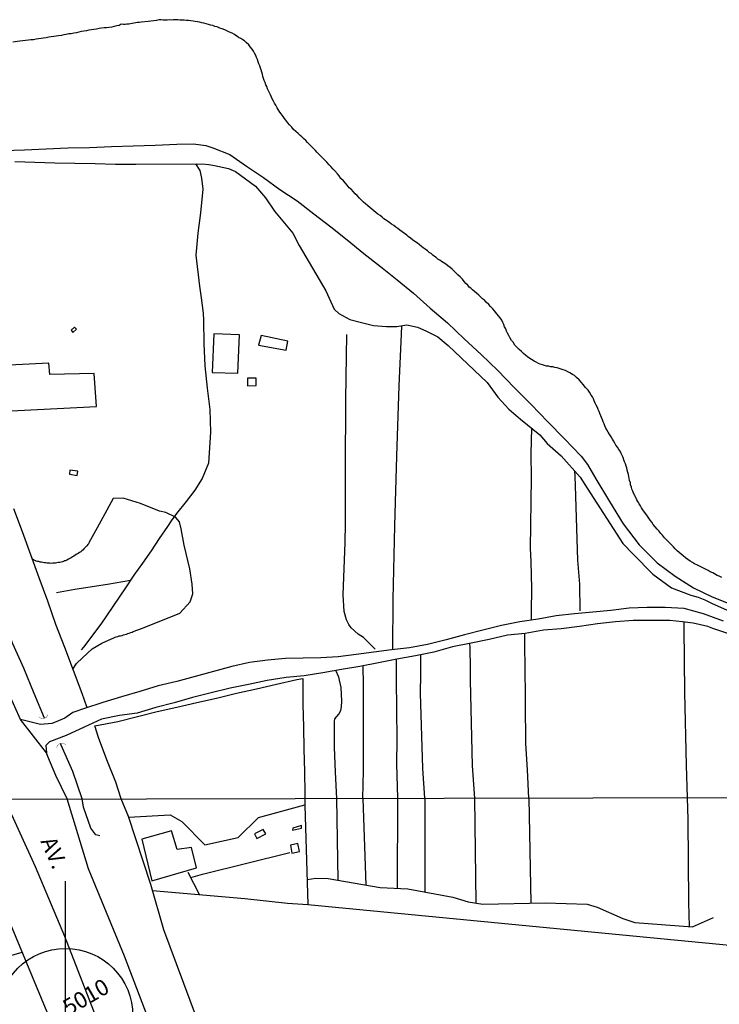
# Model space of a CAD drawing. Units: millimetres. Extents: x 178311 to 180736, y 1660417 to 1663193.
# Drawn here: x 178845 to 178954, y 1662603 to 1662757 of the extents above; entities that cross this region are included whole.
import ezdxf
from ezdxf.enums import TextEntityAlignment as Align

# ---------------------------------------------------------------- set-up
doc = ezdxf.new("R2010")
doc.units = ezdxf.units.MM
doc.header["$MEASUREMENT"] = 0
doc.header["$PDMODE"] = 34
doc.header["$PDSIZE"] = 21
for name, color, linetype in [('Identificacao', 4, 'Continuous'), ('Pontos', 1, 'Continuous'), ('V-ARROIO', 151, 'Continuous'), ('V-BUEIRO', 131, 'Continuous'), ('V-EDIFICACAO', 2, 'Continuous'), ('V-LOTE', 10, 'Continuous'), ('V-NOME_DOS_LOGRADOUROS', 7, 'Continuous'), ('V-QUADRA', 2, 'Continuous'), ('V-REFERENCIA', 44, 'Continuous'), ('V-TESTADA', 5, 'Continuous'), ('V-VALETA', 173, 'Continuous'), ('X-LIMITE_1000', 7, 'Continuous')]:
    doc.layers.add(name, color=color, linetype=linetype)
doc.styles.add('cdl', font='romans.shx', dxfattribs={"height": 2.5})
doc.styles.get("Standard").update_dxf_attribs({"font": 'txt.shx', "height": 5})

# ---------------------------------------------------------------- blocks, each defined once
blk = doc.blocks.new('305')
at = {"color": 0, "linetype": 'ByBlock', "lineweight": -2, "const_width": 0.05}
blk.add_lwpolyline([(0.73, 0.39, 0.60863), (-0.73, 0.38)], format="xyb", dxfattribs=at)

msp = doc.modelspace()

# ---------------------------------------------------------------- linework, layer by layer
at = {"layer": 'Pontos'}
msp.add_point((178852.24, 1662601.47), dxfattribs=at)
at = {"layer": 'V-ARROIO'}
for points in [[(178869.06, 1662756.54), (178868.72, 1662756.49), (178868.38, 1662756.51), (178868.08, 1662756.49), (178867.74, 1662756.49), (178867.44, 1662756.49), (178867.1, 1662756.5), (178866.76, 1662756.5), (178866.42, 1662756.43), (178865.09, 1662756.25), (178864, 1662756.16), (178863.69, 1662756.11), (178863.44, 1662756.09), (178863.18, 1662756.05), (178862.88, 1662755.98), (178862.63, 1662755.94), (178862.33, 1662755.88), (178862.07, 1662755.86), (178861.77, 1662755.84), (178861.52, 1662755.79), (178861.26, 1662755.77), (178860.88, 1662755.83), (178860.58, 1662755.62), (178860.2, 1662755.56), (178859.81, 1662755.47), (178859.43, 1662755.39), (178859, 1662755.34), (178858.62, 1662755.28), (178858.24, 1662755.26), (178857.85, 1662755.2), (178857.47, 1662755.15), (178857.04, 1662755.07), (178856.66, 1662755.03), (178856.28, 1662754.96), (178855.89, 1662754.9), (178855.51, 1662754.83), (178855.08, 1662754.75), (178854.7, 1662754.68), (178854.32, 1662754.62), (178853.93, 1662754.49), (178853.55, 1662754.45), (178853.12, 1662754.36), (178852.74, 1662754.32), (178852.36, 1662754.24), (178851.97, 1662754.17), (178851.59, 1662754.09), (178851.16, 1662754.02), (178850.78, 1662753.96), (178850.4, 1662753.9), (178850.01, 1662753.85), (178849.63, 1662753.81), (178849.2, 1662753.74), (178848.82, 1662753.68), (178848.44, 1662753.62), (178848.05, 1662753.55), (178847.67, 1662753.49), (178847.24, 1662753.43), (178846.86, 1662753.38), (178846.48, 1662753.34), (178845.14, 1662753.18), (178844.05, 1662753.06)], [(178896.1, 1662730.78), (178895.8, 1662731.08), (178895.5, 1662731.44), (178895.11, 1662731.84), (178894.82, 1662732.23), (178894.56, 1662732.55), (178894.18, 1662733), (178893.92, 1662733.29), (178893.54, 1662733.68), (178893.28, 1662733.97), (178892.9, 1662734.36), (178892.67, 1662734.61), (178892.39, 1662734.87), (178892.09, 1662735.19), (178891.71, 1662735.57), (178891.35, 1662735.93), (178891.13, 1662736.17), (178890.84, 1662736.49), (178890.6, 1662736.74), (178890.22, 1662737.13), (178889.92, 1662737.4), (178889.62, 1662737.72), (178889.3, 1662738.05), (178889, 1662738.3), (178888.74, 1662738.51), (178888.44, 1662738.83), (178887.74, 1662739.45), (178887.44, 1662739.79), (178887.11, 1662740.2), (178886.83, 1662740.49), (178886.55, 1662740.88), (178886.34, 1662741.18), (178886.1, 1662741.47), (178885.78, 1662741.9), (178885.59, 1662742.15), (178885.36, 1662742.54), (178885.19, 1662742.84), (178884.95, 1662743.22), (178884.76, 1662743.56), (178884.59, 1662743.86), (178884.42, 1662744.2), (178884.29, 1662744.5), (178884.12, 1662744.84), (178883.99, 1662745.14), (178883.83, 1662745.48), (178883.67, 1662745.78), (178883.55, 1662746.12), (178883.42, 1662746.42), (178883.29, 1662746.76), (178883.16, 1662747.06), (178883.04, 1662747.4), (178882.97, 1662747.7), (178882.89, 1662748.04), (178882.78, 1662748.38), (178882.69, 1662748.72), (178882.59, 1662749.02), (178882.46, 1662749.36), (178882.33, 1662749.66), (178882.23, 1662750), (178882.12, 1662750.34), (178881.95, 1662750.68), (178881.84, 1662750.98), (178881.67, 1662751.32), (178881.5, 1662751.62), (178881.29, 1662751.94), (178880.99, 1662752.34), (178880.75, 1662752.64), (178880.37, 1662753), (178880.1, 1662753.26), (178879.82, 1662753.43), (178879.52, 1662753.62), (178879.16, 1662753.79), (178878.9, 1662753.98), (178878.56, 1662754.24), (178878.2, 1662754.43), (178877.75, 1662754.62), (178877.43, 1662754.77), (178877.03, 1662754.96), (178876.6, 1662755.13), (178876.28, 1662755.24), (178875.84, 1662755.41), (178875.49, 1662755.49), (178875.15, 1662755.62), (178874.81, 1662755.71), (178874.47, 1662755.79), (178874.13, 1662755.9), (178873.79, 1662755.98), (178873.45, 1662756.07), (178873.11, 1662756.15), (178872.77, 1662756.22), (178872.43, 1662756.26), (178872.09, 1662756.3), (178871.75, 1662756.34), (178871.4, 1662756.39), (178871.06, 1662756.43), (178870.72, 1662756.47), (178870.38, 1662756.47), (178870.04, 1662756.49), (178869.7, 1662756.51), (178869.4, 1662756.51), (178869.06, 1662756.54)], [(178925.86, 1662703.04), (178925.48, 1662703.21), (178925.18, 1662703.4), (178924.76, 1662703.63), (178924.5, 1662703.8), (178924.16, 1662704.04), (178923.86, 1662704.29), (178923.52, 1662704.59), (178923.2, 1662704.87), (178922.86, 1662705.19), (178922.52, 1662705.51), (178922.17, 1662705.87), (178921.9, 1662706.32), (178921.66, 1662706.6), (178921.41, 1662707.05), (178921.22, 1662707.39), (178921.02, 1662707.73), (178920.9, 1662708.07), (178920.77, 1662708.41), (178920.58, 1662708.75), (178920.45, 1662709.09), (178920.3, 1662709.43), (178920.13, 1662709.77), (178919.87, 1662710.11), (178919.64, 1662710.45), (178919.36, 1662710.77), (178919.02, 1662711.22), (178918.74, 1662711.52), (178918.41, 1662711.9), (178918.13, 1662712.2), (178917.72, 1662712.59), (178917.44, 1662712.86), (178917.15, 1662713.11), (178916.83, 1662713.39), (178916.55, 1662713.67), (178916.21, 1662713.97), (178915.89, 1662714.24), (178915.61, 1662714.5), (178915.34, 1662714.74), (178915.08, 1662714.93), (178914.85, 1662715.23), (178914.57, 1662715.5), (178914.27, 1662715.8), (178914.01, 1662716.14), (178913.65, 1662716.51), (178913.37, 1662716.78), (178912.99, 1662717.14), (178912.71, 1662717.42), (178912.4, 1662717.69), (178912.09, 1662717.97), (178911.74, 1662718.25), (178911.41, 1662718.48), (178911.03, 1662718.76), (178910.75, 1662718.89), (178910.5, 1662719.1), (178910.2, 1662719.29), (178909.95, 1662719.53), (178909.67, 1662719.7), (178909.41, 1662719.91), (178909.13, 1662720.15), (178908.86, 1662720.32), (178908.56, 1662720.57), (178908.22, 1662720.83), (178907.92, 1662721.02), (178907.64, 1662721.25), (178907.28, 1662721.53), (178907, 1662721.74), (178906.62, 1662722), (178906.26, 1662722.25), (178905.94, 1662722.53), (178905.58, 1662722.77), (178905.34, 1662722.98), (178904.98, 1662723.28), (178904.62, 1662723.53), (178904.28, 1662723.79), (178903.94, 1662724.04), (178903.64, 1662724.26), (178903.32, 1662724.49), (178902.98, 1662724.73), (178902.7, 1662724.94), (178902.34, 1662725.18), (178902.06, 1662725.37), (178901.76, 1662725.56), (178901.51, 1662725.79), (178901.19, 1662726.05), (178900.87, 1662726.26), (178900.55, 1662726.52), (178900.23, 1662726.77), (178899.91, 1662727.03), (178899.59, 1662727.3), (178899.27, 1662727.58), (178898.95, 1662727.88), (178898.63, 1662728.16), (178898.33, 1662728.45), (178898.01, 1662728.78), (178897.61, 1662729.16), (178897.31, 1662729.46), (178897.05, 1662729.73), (178896.69, 1662730.14), (178896.41, 1662730.39), (178896.1, 1662730.78)], [(178947.13, 1662674.17), (178946.85, 1662674.49), (178946.51, 1662674.85), (178946.15, 1662675.23), (178945.78, 1662675.57), (178945.48, 1662675.91), (178945.17, 1662676.28), (178944.89, 1662676.55), (178944.57, 1662676.96), (178944.31, 1662677.26), (178944.01, 1662677.58), (178943.72, 1662677.98), (178943.5, 1662678.32), (178943.25, 1662678.62), (178943.03, 1662678.96), (178942.82, 1662679.26), (178942.57, 1662679.6), (178942.35, 1662679.9), (178942.09, 1662680.24), (178941.9, 1662680.54), (178941.71, 1662680.88), (178941.52, 1662681.18), (178941.31, 1662681.52), (178941.18, 1662681.82), (178941.01, 1662682.16), (178940.94, 1662682.2), (178940.92, 1662682.35), (178940.84, 1662682.5), (178940.67, 1662682.84), (178940.54, 1662683.14), (178940.41, 1662683.48), (178940.33, 1662683.78), (178940.2, 1662684.12), (178940.16, 1662684.46), (178940.03, 1662684.8), (178939.99, 1662685.1), (178939.9, 1662685.44), (178939.84, 1662685.74), (178939.77, 1662686.08), (178939.65, 1662686.42), (178939.6, 1662686.76), (178939.52, 1662687.06), (178939.39, 1662687.4), (178939.26, 1662687.7), (178939.13, 1662688.04), (178939.01, 1662688.38), (178938.88, 1662688.72), (178938.75, 1662689.02), (178938.56, 1662689.36), (178938.37, 1662689.66), (178938.13, 1662690), (178937.92, 1662690.3), (178937.73, 1662690.64), (178937.54, 1662690.98), (178937.39, 1662691.23), (178937.16, 1662691.62), (178936.94, 1662691.94), (178936.71, 1662692.34), (178936.51, 1662692.68), (178936.32, 1662692.98), (178936.19, 1662693.32), (178936.07, 1662693.62), (178935.94, 1662693.96), (178935.81, 1662694.26), (178935.68, 1662694.6), (178935.55, 1662694.9), (178935.4, 1662695.24), (178935.3, 1662695.54), (178935.15, 1662695.88), (178935.02, 1662696.18), (178934.85, 1662696.52), (178934.66, 1662696.86), (178934.53, 1662697.2), (178934.4, 1662697.5), (178934.24, 1662697.84), (178934.07, 1662698.12), (178933.81, 1662698.57), (178933.57, 1662698.88), (178933.15, 1662699.31), (178932.83, 1662699.76), (178932.57, 1662700.08), (178932.17, 1662700.48), (178931.78, 1662700.84), (178931.45, 1662701.14), (178931.15, 1662701.33), (178930.72, 1662701.57), (178930.44, 1662701.71), (178930.04, 1662701.93), (178929.7, 1662702.03), (178929.4, 1662702.14), (178929.06, 1662702.23), (178928.76, 1662702.33), (178928.42, 1662702.42), (178928.08, 1662702.5), (178927.74, 1662702.53), (178927.44, 1662702.59), (178927.1, 1662702.63), (178926.8, 1662702.72), (178926.46, 1662702.82), (178926.12, 1662702.91), (178925.86, 1662703.04)], [(178954.41, 1662669.73), (178953.99, 1662669.9), (178953.69, 1662670.05), (178953.26, 1662670.27), (178952.98, 1662670.42), (178952.58, 1662670.61), (178952.26, 1662670.78), (178951.94, 1662670.97), (178951.56, 1662671.16), (178951.22, 1662671.33), (178950.92, 1662671.46), (178950.6, 1662671.65), (178950.15, 1662671.86), (178949.85, 1662672.03), (178949.45, 1662672.27), (178949.08, 1662672.52), (178948.76, 1662672.8), (178948.38, 1662673.08), (178948.08, 1662673.36), (178947.74, 1662673.63), (178947.44, 1662673.89), (178947.13, 1662674.17)]]:
    msp.add_lwpolyline(points, dxfattribs=at)
at = {"layer": 'V-EDIFICACAO'}
for points in [[(178853.61, 1662708.66), (178853.1, 1662708.22), (178853.37, 1662707.84), (178853.94, 1662708.36), (178853.61, 1662708.66)], [(178875.31, 1662707.65), (178875.08, 1662701.63), (178879.08, 1662701.5), (178879.32, 1662707.49), (178875.31, 1662707.65)], [(178882.67, 1662707.4), (178882.29, 1662705.9), (178886.59, 1662705.08), (178886.82, 1662706.52), (178882.67, 1662707.4)], [(178838.29, 1662702.51), (178838.66, 1662695.39), (178857.05, 1662696.32), (178856.69, 1662701.48), (178849.81, 1662701.3), (178849.63, 1662703.1), (178838.29, 1662702.51)], [(178880.54, 1662700.73), (178880.56, 1662699.55), (178881.92, 1662699.59), (178881.91, 1662700.73), (178880.54, 1662700.73)], [(178852.93, 1662686.4), (178852.85, 1662685.8), (178854.07, 1662685.61), (178854.16, 1662686.26), (178852.93, 1662686.4)], [(178881.63, 1662629.79), (178882, 1662629.1), (178883.41, 1662629.81), (178883.01, 1662630.5), (178881.63, 1662629.79)], [(178887.61, 1662630.7), (178887.59, 1662630.41), (178888.99, 1662630.69), (178888.97, 1662631.09), (178887.61, 1662630.7)], [(178869.62, 1662627.36), (178868.72, 1662630.28), (178864.11, 1662628.99), (178865.69, 1662622.51), (178872.61, 1662624.52), (178871.87, 1662627.69), (178869.62, 1662627.36)], [(178887.25, 1662628.03), (178887.48, 1662626.8), (178888.65, 1662627.07), (178888.39, 1662628.32), (178887.25, 1662628.03)]]:
    msp.add_lwpolyline(points, close=True, dxfattribs=at)
at = {"layer": 'V-LOTE'}
for points in [[(178842.51, 1662736.2), (178845.86, 1662736.3), (178849.22, 1662736.45), (178852.58, 1662736.6), (178855.98, 1662736.66), (178859.38, 1662736.78), (178862.78, 1662736.9), (178866.18, 1662737.02), (178869.58, 1662737.14), (178872.17, 1662737.24), (178874.1, 1662736.94), (178875.19, 1662736.62), (178877.82, 1662735.55), (178880.43, 1662733.76), (178883.04, 1662731.97), (178885.61, 1662730.11), (178888.27, 1662728.34), (178890.88, 1662726.3), (178893.51, 1662724.31), (178896.1, 1662722.27), (178898.69, 1662720.16), (178901.28, 1662718.1), (178903.87, 1662716.04), (178906.39, 1662713.95), (178909, 1662711.62), (178911.7, 1662709.35), (178914.31, 1662706.88), (178916.92, 1662704.41), (178919.53, 1662701.94), (178922.08, 1662699.29), (178924.69, 1662696.62), (178927.3, 1662693.95), (178929.91, 1662691.28), (178932.52, 1662688.61), (178933.51, 1662687.32), (178934.79, 1662685.08), (178936.89, 1662681.55), (178939.03, 1662678.07), (178941.51, 1662674.79), (178944.35, 1662672.01), (178947.14, 1662669.9), (178949.96, 1662668.09), (178952.91, 1662666.71), (178955.88, 1662665.53)], [(178844.14, 1662680.44), (178845.47, 1662676.87), (178846.77, 1662673.28), (178848.07, 1662669.69), (178849.42, 1662666.1), (178850.7, 1662662.46), (178852.07, 1662658.89), (178853.42, 1662655.29), (178854.77, 1662651.69)], [(178860.92, 1662635.27), (178860.06, 1662637.88), (178858.69, 1662641.32), (178857.39, 1662644.83), (178856.78, 1662646.6), (178860.36, 1662647.3), (178863.42, 1662648.1), (178866.5, 1662648.85), (178869.58, 1662649.54), (178872.66, 1662650.25), (178875.75, 1662650.94), (178878.86, 1662651.7), (178881.97, 1662652.39), (178885.08, 1662653.1), (178888.23, 1662653.86), (178889.2, 1662654.01), (178889.17, 1662649.95), (178889.26, 1662646.47), (178889.35, 1662642.99), (178889.42, 1662639.53), (178889.49, 1662636.07), (178889.49, 1662635.33)], [(178854.77, 1662651.69), (178855.49, 1662649.63), (178855.58, 1662649.45)], [(178861.26, 1662570.26), (178861.11, 1662573.22), (178858.32, 1662581.7), (178849.92, 1662600.79), (178841.68, 1662620.41), (178835.2, 1662635.22)], [(178888.53, 1662418.11), (178889.3, 1662422.43), (178892.67, 1662445.75), (178893.96, 1662458.5), (178894.46, 1662468.13), (178894.8, 1662471.6), (178894.86, 1662475.76), (178895.69, 1662488.11), (178895.37, 1662503.47), (178895.05, 1662507.25), (178894.96, 1662510.93), (178894.12, 1662518.17), (178893.77, 1662522.62), (178892.15, 1662533.98), (178888.83, 1662552.18), (178888.01, 1662555.95), (178884.84, 1662566.78), (178878.37, 1662584.56), (178872.61, 1662601.25), (178867.54, 1662614.86), (178865.51, 1662621.94), (178862.03, 1662632.49), (178860.92, 1662635.27)], [(178889.49, 1662635.33), (178889.51, 1662634.48), (178889.5, 1662634.32), (178889.51, 1662634.22), (178889.95, 1662618.82)], [(178862.05, 1662632.42), (178868.54, 1662632.79), (178870.34, 1662631.71), (178873.93, 1662628.11), (178879.09, 1662629.25), (178882.29, 1662632.34), (178889.5, 1662634.32)], [(178871.74, 1662623.03), (178873.54, 1662623.53), (178887.13, 1662626.9)], [(178873.08, 1662620.36), (178871.34, 1662623.82)], [(178865.79, 1662620.97), (178880.14, 1662619.76), (178886.78, 1662619), (178889.98, 1662618.81), (178961.57, 1662611.92), (178987.81, 1662609.24), (178990.73, 1662609.11), (179039, 1662604.26), (179055.51, 1662602.82), (179183.39, 1662590.59), (179195.68, 1662589.25), (179219.67, 1662587.03), (179265.17, 1662582.31)], [(178805.22, 1662599.49), (178813.15, 1662601.95), (178845.47, 1662611.4)]]:
    msp.add_lwpolyline(points, dxfattribs=at)
at = {"layer": 'V-QUADRA'}
for points in [[(178866.52, 1662597.46), (178861.41, 1662610.75), (178855.81, 1662624.37), (178852.51, 1662635.25), (178850.75, 1662638.87), (178849.51, 1662641.86), (178849.29, 1662642.41), (178845.21, 1662647.59), (178843.49, 1662651.53)], [(178842.76, 1662635.23), (178847.51, 1662624.75), (178852.07, 1662613.9), (178858.66, 1662596.92), (178862.51, 1662586.22), (178865.3, 1662579.13), (178867.81, 1662571.74), (178869.96, 1662564.36), (178873.74, 1662549.27), (178875.51, 1662541.04), (178878.08, 1662524.36), (178868.88, 1662522.09), (178864.25, 1662521.35), (178805.37, 1662509.54)], [(178805.91, 1662232.84), (178832.15, 1662299), (178857.74, 1662365.72), (178869.66, 1662396.29), (178872.67, 1662404.45), (178877.09, 1662417.51), (178882.38, 1662434.7), (178887.01, 1662455.47), (178887.76, 1662461.94), (178888.97, 1662477.56), (178888.84, 1662491.87), (178888.48, 1662500.5), (178887.27, 1662513.53), (178883.67, 1662537.27), (178880.56, 1662553.81), (178877.59, 1662565.95), (178875.88, 1662571.79), (178866.52, 1662597.46), (178861.41, 1662610.75), (178855.81, 1662624.37), (178852.51, 1662635.25)]]:
    msp.add_lwpolyline(points, dxfattribs=at)
at = {"layer": 'V-REFERENCIA'}
for points in [[(178954.63, 1662662.94), (178951.54, 1662664.04), (178948.54, 1662664.88), (178945.59, 1662665.07), (178942.78, 1662665.04), (178939.95, 1662664.94), (178937.12, 1662664.58), (178934.29, 1662664.32), (178931.46, 1662664.06), (178928.63, 1662663.77), (178925.78, 1662663.22), (178922.93, 1662662.79), (178920.08, 1662662.24), (178917.21, 1662661.52), (178914.34, 1662660.8), (178911.46, 1662659.99), (178908.59, 1662659.29), (178905.78, 1662658.79), (178903, 1662658.43), (178900.22, 1662658.07), (178897.46, 1662657.71), (178894.7, 1662657.38), (178891.99, 1662657.21), (178889.24, 1662657.18), (178886.48, 1662657.09), (178883.7, 1662656.85), (178880.9, 1662656.49), (178878.1, 1662655.87), (178875.27, 1662655.06), (178872.42, 1662654.29), (178869.55, 1662653.55), (178866.68, 1662652.83), (178863.81, 1662651.99), (178860.94, 1662651.15), (178858.07, 1662650.24), (178855.2, 1662649.33), (178853.38, 1662648.68), (178852.11, 1662647.84), (178850.5, 1662647.13), (178850.12, 1662646.97), (178848.32, 1662646.82), (178845.21, 1662647.59)], [(178955.96, 1662660.8), (178952.99, 1662661.77), (178952.21, 1662662.1), (178949.94, 1662662.59), (178948.29, 1662662.82), (178946.32, 1662663), (178943.39, 1662663.01), (178940.61, 1662663.04), (178937.83, 1662662.83), (178935.03, 1662662.5), (178932.22, 1662662.08), (178929.41, 1662661.71), (178926.63, 1662661.52), (178923.8, 1662660.98), (178921.02, 1662660.72), (178918.19, 1662660.08), (178915.36, 1662659.49), (178912.49, 1662658.9), (178909.59, 1662658.09), (178906.71, 1662657.54), (178903.83, 1662656.99), (178900.95, 1662656.45), (178898.05, 1662655.84), (178895.17, 1662655.37), (178892.27, 1662654.87), (178889.4, 1662654.42), (178886.57, 1662654.16), (178883.65, 1662653.67), (178880.72, 1662653.05), (178877.84, 1662652.5), (178874.92, 1662651.76), (178872, 1662651.02), (178869.13, 1662650.21), (178866.28, 1662649.48), (178863.41, 1662648.62), (178860.63, 1662648.22), (178857.83, 1662647.68), (178855.15, 1662646.41), (178852.34, 1662645.14), (178849.72, 1662644.11), (178849.15, 1662643.58), (178849.29, 1662642.41)]]:
    msp.add_lwpolyline(points, dxfattribs=at)
at = {"layer": 'V-TESTADA'}
for points in [[(178844.14, 1662680.44), (178845.47, 1662676.87), (178846.77, 1662673.28), (178848.07, 1662669.69), (178849.42, 1662666.1), (178850.7, 1662662.46), (178852.07, 1662658.89), (178853.42, 1662655.29), (178854.77, 1662651.69)], [(178860.92, 1662635.27), (178860.06, 1662637.88), (178858.69, 1662641.32), (178857.39, 1662644.83), (178856.78, 1662646.6), (178860.36, 1662647.3), (178863.42, 1662648.1), (178866.5, 1662648.85), (178869.58, 1662649.54), (178872.66, 1662650.25), (178875.75, 1662650.94), (178878.86, 1662651.7), (178881.97, 1662652.39), (178885.08, 1662653.1), (178888.23, 1662653.86), (178889.2, 1662654.01), (178889.17, 1662649.95), (178889.26, 1662646.47), (178889.35, 1662642.99), (178889.42, 1662639.53), (178889.49, 1662636.07), (178889.49, 1662635.33)], [(178854.77, 1662651.69), (178855.49, 1662649.63), (178855.58, 1662649.45)], [(178861.26, 1662570.26), (178861.11, 1662573.22), (178858.32, 1662581.7), (178849.92, 1662600.79), (178841.68, 1662620.41), (178835.2, 1662635.22)], [(178888.53, 1662418.11), (178889.3, 1662422.43), (178892.67, 1662445.75), (178893.96, 1662458.5), (178894.46, 1662468.13), (178894.8, 1662471.6), (178894.86, 1662475.76), (178895.69, 1662488.11), (178895.37, 1662503.47), (178895.05, 1662507.25), (178894.96, 1662510.93), (178894.12, 1662518.17), (178893.77, 1662522.62), (178892.15, 1662533.98), (178888.83, 1662552.18), (178888.01, 1662555.95), (178884.84, 1662566.78), (178878.37, 1662584.56), (178872.61, 1662601.25), (178867.54, 1662614.86), (178865.51, 1662621.94), (178862.03, 1662632.49), (178860.92, 1662635.27)], [(178889.49, 1662635.33), (178889.51, 1662634.48), (178889.5, 1662634.32), (178889.51, 1662634.22), (178889.95, 1662618.82)]]:
    msp.add_lwpolyline(points, dxfattribs=at)
at = {"layer": 'V-VALETA'}
for points in [[(178844.36, 1662734.45), (178847.47, 1662734.35), (178850.58, 1662734.27), (178853.69, 1662734.19), (178856.85, 1662734.17), (178860.01, 1662734.07), (178863.17, 1662734.05), (178873.47, 1662734.08), (178874.54, 1662734.02), (178875.43, 1662733.86), (178877.61, 1662733.4), (178878.69, 1662732.93), (178881.79, 1662730.61), (178883.38, 1662728.8), (178884.77, 1662726.72), (178887.6, 1662723.29), (178888.6, 1662721.41), (178892.78, 1662714.31), (178894.05, 1662711.48), (178894.78, 1662710.79), (178896.49, 1662709.88), (178898.33, 1662709.42), (178900.15, 1662708.96), (178902.18, 1662708.76), (178903.82, 1662708.76), (178905.34, 1662709.05), (178907.03, 1662708.68), (178908.33, 1662708.09), (178910.21, 1662707.19), (178911.78, 1662705.84), (178917.87, 1662700.09), (178919.54, 1662697.76), (178921.23, 1662695.93), (178923.06, 1662694.36), (178926.04, 1662691.91), (178927.19, 1662690.56), (178929.37, 1662688.64), (178932.35, 1662685.34), (178933.45, 1662683.63), (178938.96, 1662675.01), (178940.62, 1662673.28), (178943.66, 1662670.22), (178946.57, 1662668.09), (178949.56, 1662666.97), (178950.71, 1662666.67), (178951.74, 1662666.24), (178952.89, 1662665.68), (178956.04, 1662664.26)], [(178872.46, 1662734.08), (178873.12, 1662733.05), (178873.42, 1662731.87), (178873.62, 1662730.15), (178873.23, 1662726.46), (178872.83, 1662723.29), (178872.53, 1662719.87), (178873.1, 1662715.04), (178873.34, 1662713.24), (178873.66, 1662710.88), (178873.71, 1662709.77), (178873.76, 1662706.16), (178873.94, 1662702.65), (178874.31, 1662699.19), (178874.7, 1662695.87), (178874.8, 1662692.35), (178874.47, 1662687.52), (178873.53, 1662685.1), (178872.39, 1662683.3), (178871.03, 1662681.55), (178869.52, 1662679.7), (178868.67, 1662678.56), (178868.13, 1662677.67), (178866.84, 1662675.77), (178865.55, 1662673.87), (178864.22, 1662671.97), (178862.89, 1662670.07), (178861.57, 1662668.09), (178857.76, 1662662.47), (178855.03, 1662658.88), (178854.68, 1662658.44)], [(178903.2, 1662658.46), (178903.26, 1662666.32), (178903.48, 1662677.77), (178903.6, 1662681.44), (178903.7, 1662685.03), (178903.8, 1662688.62), (178904.17, 1662699.55), (178904.55, 1662707.59), (178904.61, 1662708.9)], [(178900.43, 1662658.57), (178898.64, 1662660.39), (178897.81, 1662660.87), (178896.68, 1662661.89), (178896.32, 1662662.39), (178895.97, 1662663.15), (178895.61, 1662664.42), (178895.46, 1662667.04), (178895.76, 1662675.18), (178895.81, 1662678.14), (178895.84, 1662682.7), (178895.82, 1662686.39), (178895.8, 1662690.08), (178895.85, 1662693.77), (178895.88, 1662697.42), (178896.01, 1662707.53)], [(178848.99, 1662647.81), (178847.36, 1662651.67), (178845.75, 1662655.58), (178844.05, 1662659.4), (178842.66, 1662663.09), (178841.12, 1662666.71), (178839.66, 1662670.33), (178838.2, 1662673.95), (178836.89, 1662677.59), (178835.4, 1662681.13), (178833.84, 1662684.75), (178832.26, 1662688.34), (178830.85, 1662691.93), (178829.29, 1662695.52), (178828.62, 1662697.15), (178828.49, 1662697.38)], [(178924.77, 1662692.96), (178924.68, 1662688.98), (178924.7, 1662685.21), (178924.58, 1662674.23), (178924.65, 1662672.2), (178924.75, 1662668.02), (178924.72, 1662664.43), (178924.72, 1662663.4), (178924.73, 1662663.06)], [(178932.32, 1662664.54), (178932.29, 1662668.7), (178931.99, 1662672.4), (178931.62, 1662683.98), (178931.57, 1662685.47), (178931.5, 1662686.25)], [(178853.36, 1662655.46), (178853.97, 1662656.35), (178854.86, 1662657.22), (178856.37, 1662658.62), (178857.87, 1662659.48), (178859.85, 1662660.36), (178859.87, 1662660.4), (178859.94, 1662660.42), (178860.11, 1662660.46), (178860.37, 1662660.53), (178860.58, 1662660.61), (178860.79, 1662660.66), (178861.05, 1662660.7), (178861.26, 1662660.78), (178861.48, 1662660.83), (178861.73, 1662660.91), (178861.94, 1662660.98), (178862.16, 1662661.04), (178862.41, 1662661.13), (178862.63, 1662661.21), (178862.79, 1662661.31), (178864.21, 1662661.84), (178870.02, 1662664.17), (178871.66, 1662665.91), (178872.07, 1662667.15), (178871.97, 1662668.66), (178871.57, 1662671.04), (178870.68, 1662674.77), (178870.26, 1662677.3), (178869.99, 1662678.37), (178869.37, 1662679.12), (178867.86, 1662679.84), (178866.86, 1662680.06), (178863.9, 1662681.23), (178861.2, 1662682.05), (178859.66, 1662682.02), (178858.02, 1662679.07), (178857.18, 1662677.46), (178855.86, 1662675.09), (178855.91, 1662675.04), (178855.72, 1662674.83), (178855.53, 1662674.62), (178855.36, 1662674.42), (178855.1, 1662674.17), (178854.96, 1662674.02), (178854.78, 1662673.85), (178854.61, 1662673.72), (178854.4, 1662673.59), (178854.21, 1662673.44), (178854.02, 1662673.33), (178853.76, 1662673.19), (178853.55, 1662673.06), (178853.34, 1662672.91), (178853.1, 1662672.76), (178852.91, 1662672.67), (178852.7, 1662672.55), (178852.44, 1662672.42), (178852.23, 1662672.33), (178852.02, 1662672.29), (178851.93, 1662672.23), (178851.76, 1662672.16), (178851.55, 1662672.1), (178851.33, 1662672.03), (178851.12, 1662672.03), (178850.91, 1662671.99), (178850.69, 1662671.97), (178850.48, 1662671.95), (178850.27, 1662671.95), (178850.05, 1662671.91), (178849.8, 1662671.95), (178849.59, 1662671.95), (178849.37, 1662671.97), (178849.16, 1662671.99), (178848.95, 1662671.99), (178848.73, 1662672.03), (178848.52, 1662672.1), (178848.31, 1662672.12), (178848.09, 1662672.18), (178847.88, 1662672.23), (178847.67, 1662672.27), (178847.62, 1662672.31), (178847.54, 1662672.31), (178847.2, 1662672.53), (178846.97, 1662672.73)], [(178862.35, 1662669.26), (178858.79, 1662668.64), (178853.71, 1662667.87), (178850.84, 1662667.34)], [(178949.06, 1662635.43), (178948.89, 1662640.48), (178948.62, 1662651.81), (178948.55, 1662661.86), (178948.52, 1662662.77)], [(178924.33, 1662635.39), (178924.13, 1662639.76), (178923.89, 1662643.89), (178923.78, 1662656.56), (178923.75, 1662658.29), (178923.73, 1662660.69), (178923.73, 1662660.98)], [(178915.97, 1662635.37), (178915.58, 1662640.41), (178915.25, 1662653.75), (178915.25, 1662655.54), (178915.22, 1662658.82), (178915.16, 1662659.45)], [(178903.95, 1662635.35), (178903.81, 1662640.72), (178903.88, 1662644.49), (178903.78, 1662653.85), (178903.76, 1662656.34), (178903.76, 1662657)], [(178908.14, 1662635.36), (178907.86, 1662639.99), (178907.5, 1662651.71), (178907.52, 1662654.69), (178907.52, 1662657.67)], [(178894.48, 1662635.33), (178894.27, 1662639.39), (178894.1, 1662643.3), (178894.09, 1662647.3), (178894.14, 1662647.74), (178894.77, 1662648.46), (178895.09, 1662649.02), (178895.17, 1662649.6), (178895.26, 1662650.44), (178895.16, 1662652.61), (178894.8, 1662654.2), (178894.29, 1662655.23)], [(178898.5, 1662635.34), (178898.6, 1662639.66), (178898.63, 1662653.03), (178898.56, 1662655.94)], [(178854.82, 1662635.25), (178853.39, 1662639.54), (178851.57, 1662643.63), (178851.44, 1662643.86)], [(178857.56, 1662629.51), (178856.97, 1662629.67), (178856.19, 1662630.68), (178855.02, 1662633.96), (178854.82, 1662635.25)], [(178894.65, 1662622.6), (178894.48, 1662635.33)], [(178898.5, 1662635.34), (178898.99, 1662621.84)], [(178903.91, 1662621.34), (178903.95, 1662635.35)], [(178908.14, 1662635.36), (178908.19, 1662620.77)], [(178916.16, 1662619.02), (178915.97, 1662635.37)], [(178924.33, 1662635.39), (178924.67, 1662619.03)], [(178949.38, 1662615.37), (178949.28, 1662619.11), (178949.16, 1662632.06), (178949.06, 1662635.43)], [(178889.84, 1662622.7), (178891.21, 1662622.94), (178893.12, 1662622.87), (178901.22, 1662621.45), (178905.54, 1662621.28), (178912.52, 1662619.94), (178914.91, 1662619.21), (178917.18, 1662618.87), (178926.9, 1662619.08), (178933.43, 1662618.87), (178934.97, 1662618.4), (178938.96, 1662616.64), (178940.84, 1662616.01), (178949.83, 1662615.34), (178953.11, 1662616.78)]]:
    msp.add_lwpolyline(points, dxfattribs=at)
at = {"layer": 'X-LIMITE_1000'}
msp.add_line((180731.95, 1662638.7), (178323.44, 1662634.22), dxfattribs=at)

# ---------------------------------------------------------------- block references
at = {"layer": 'V-BUEIRO'}
for p, xscale, yscale, zscale, rotation in [((178848.69, 1662648.58), 0.999999392073846, 0.999999392073846, 0.999999392073846, 193), ((178851.68, 1662643.08), 0.999999469128138, 0.999999469128138, 0.999999469128138, 17)]:
    msp.add_blockref('305', p, dxfattribs=dict(at, xscale=xscale, yscale=yscale, zscale=zscale, rotation=rotation))

# ---------------------------------------------------------------- texts
at = {"layer": 'Identificacao', "style": 'cdl'}
msp.add_attdef('5010', (178852.74, 1662601.47), '5010', height=2.5, rotation=30, dxfattribs=at)
at = {"layer": 'V-NOME_DOS_LOGRADOUROS'}
msp.add_text('AV.', height=2.5, rotation=294, dxfattribs=at).set_placement((178847.59, 1662628.34), align=Align.BOTTOM_LEFT)

doc.saveas('drawing.dxf')
